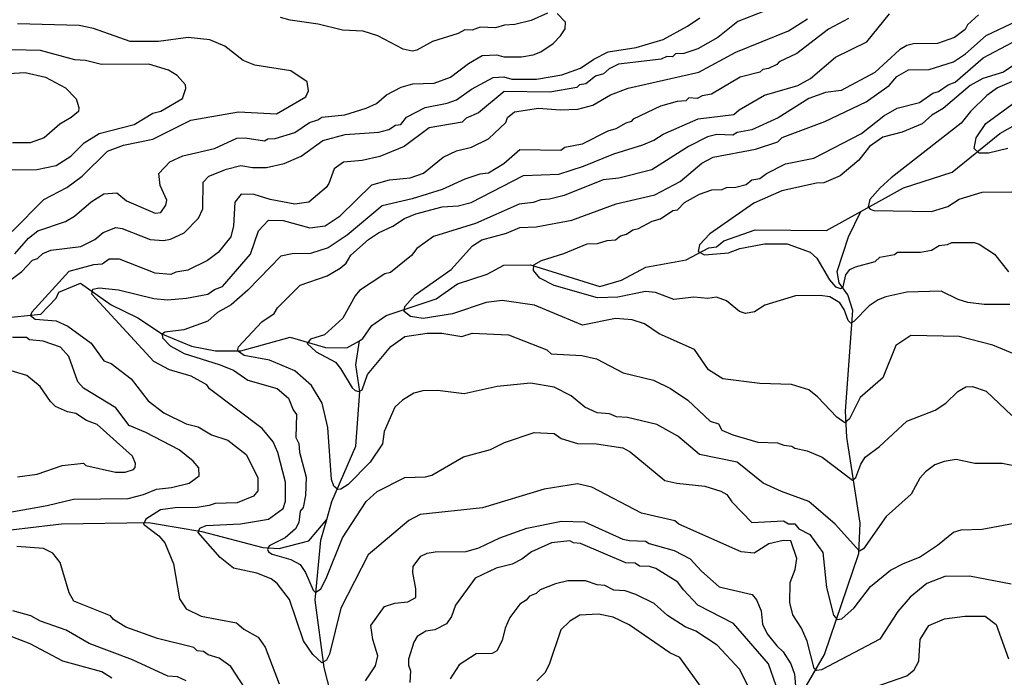
# Model space of a CAD drawing. Units: inches. Extents: x 693560 to 858820, y 9116610 to 9281858.
# Drawn here: x 790588 to 793967, y 9182363 to 9184620 of the extents above; entities that cross this region are included whole.
import ezdxf

# ---------------------------------------------------------------- set-up
doc = ezdxf.new("R2010")
doc.units = ezdxf.units.IN
doc.header["$MEASUREMENT"] = 0
doc.layers.add('curvas', color=40, linetype='Continuous')
doc.layers.add('rios', color=140, linetype='Continuous', lineweight=30)

msp = doc.modelspace()

# ---------------------------------------------------------------- linework, layer by layer
at = {"layer": 'curvas', "color": 33}
for points in [[(793140.72, 9184648.74), (793052.74, 9184614.44), (792984.38, 9184559.34), (792915.47, 9184520.67), (792867.68, 9184504.25), (792839.08, 9184503.2), (792828.79, 9184492.68), (792809.29, 9184493.49), (792789.66, 9184485.05), (792643.19, 9184467.31), (792611.41, 9184451.8), (792591.54, 9184434.76), (792564.32, 9184426.79), (792530.94, 9184399.59), (792508.84, 9184396.45), (792500.23, 9184387.94), (792407.95, 9184371.02), (792250.97, 9184373.69), (792162.35, 9184301), (792120.38, 9184281.76), (792106.1, 9184268.04), (791993.1, 9184248.76), (791907.34, 9184184.44), (791824.09, 9184150.5), (791763.41, 9184136.41), (791699.71, 9184131.01), (791667.31, 9184108.02), (791648.94, 9184058.42), (791639.45, 9184044.32), (791580, 9183993.56), (791532.75, 9183986.88), (791447.84, 9184003.55), (791392.51, 9184020.56), (791348.44, 9184021.03), (791326.05, 9183994.06), (791322.2, 9183912.07), (791312.76, 9183875.3), (791269.1, 9183821.4), (791232.28, 9183793.14), (791165.09, 9183760.47), (791124.31, 9183754.02), (791106.29, 9183745.3), (791053.27, 9183749.94), (790930.94, 9183798.18), (790895.18, 9183797.86), (790871.11, 9183780.57), (790841.25, 9183778.48), (790756.55, 9183755.59), (790629.49, 9183616.32), (790624.71, 9183605.19), (790641.05, 9183592.18), (790713.08, 9183586.49), (790752.86, 9183568.45), (790832.95, 9183509.42), (790876.84, 9183449.23), (790901.84, 9183439.91), (790971.24, 9183387.25), (791029.09, 9183311.76), (791082.34, 9183270.44), (791159.91, 9183232.8), (791200.66, 9183222.41), (791246.56, 9183194.93), (791302.24, 9183176.88), (791364.98, 9183127.99), (791405.22, 9183048.38), (791405.79, 9183002.72), (791390.38, 9182984.47), (791334.14, 9182961.46), (791259.18, 9182959.92), (791238.09, 9182952.11), (791197.19, 9182946.09), (791121.78, 9182944.4), (791071.6, 9182937.28), (791020.52, 9182905.5), (791013.22, 9182888.49), (791066.08, 9182848.12), (791086.34, 9182824.62), (791115.5, 9182752.26), (791136.26, 9182632.35), (791159.26, 9182598), (791211.35, 9182572.03), (791332.62, 9182549.67), (791357.1, 9182528.33), (791406.87, 9182500.45), (791430.14, 9182465.82), (791478.87, 9182340.18)], [(790544.67, 9183717.58), (790595.32, 9183755.89), (790631.92, 9183794.69), (790649.66, 9183800.16), (790667.98, 9183817.22), (790695.3, 9183829.09), (790797.88, 9183841.91), (790846.09, 9183865.87), (790874.74, 9183890.06), (790918.53, 9183906.43), (790939.37, 9183904), (791036.15, 9183866.03), (791081.4, 9183862.74), (791105.97, 9183866.42), (791152.4, 9183888.08), (791201.9, 9183938.8), (791216.32, 9183970.5), (791217.88, 9184063.06), (791237.16, 9184082.6), (791297.37, 9184106.71), (791346.78, 9184119.64), (791387.46, 9184113.1), (791434.95, 9184113.14), (791495.63, 9184127.01), (791554.09, 9184151.71), (791628.22, 9184205.72), (791704.61, 9184226.5), (791820.95, 9184234.05), (791854.4, 9184243.47), (791877.68, 9184258.38), (791896.66, 9184260.15), (791915.53, 9184285.09), (791980.14, 9184318.37), (792054.65, 9184333.59), (792086.83, 9184345.25), (792138.82, 9184381.36), (792212.47, 9184422.03), (792249.78, 9184423.69), (792276.47, 9184416.47), (792362.16, 9184416.47), (792449.04, 9184431.55), (792512.42, 9184453.44), (792558.13, 9184484.91), (792607.04, 9184509.91), (792703.87, 9184524.73), (792796.57, 9184552.3), (792879.56, 9184597.76), (792922.14, 9184626.51)], [(790571.34, 9183816.92), (790618.19, 9183869.93), (790650.69, 9183895.02), (790745.73, 9183927.83), (790776.67, 9183945.8), (790833.93, 9183994.87), (790877.02, 9184022.11), (790921.4, 9184025.39), (790954.46, 9183998.84), (791053.53, 9183956.27), (791073.03, 9183958.18), (791090.18, 9183983.45), (791093.34, 9184001.15), (791070.53, 9184051.59), (791066.16, 9184092.16), (791103.53, 9184132.14), (791148.13, 9184152.46), (791256.24, 9184178.14), (791332.88, 9184213.79), (791361.43, 9184214.31), (791427.87, 9184204.11), (791439.86, 9184210.96), (791464.72, 9184212.87), (791532.63, 9184232.73), (791583.16, 9184267.86), (791611.07, 9184275.96), (791624.87, 9184285.56), (791704.26, 9184293.66), (791776.93, 9184316.41), (791812.81, 9184332.9), (791847.04, 9184362.1), (791897.28, 9184389.11), (791937.85, 9184400.57), (792010.65, 9184401.86), (792066.66, 9184423.33), (792128.47, 9184470.12), (792174.85, 9184497.76), (792225.64, 9184499.73), (792249.7, 9184492.5), (792310.26, 9184492.24), (792350.44, 9184499.81), (792377.01, 9184510.21), (792418.41, 9184538.05), (792443.86, 9184564.55), (792459.77, 9184588.93), (792460.73, 9184612.3), (792432.47, 9184641.38)], [(793990.54, 9182682.11), (793847.57, 9182709.97), (793762.81, 9182708.53), (793700.91, 9182684.66), (793644.03, 9182637.34), (793601.95, 9182588.85), (793539.71, 9182493.25), (793340.13, 9182387.88), (793322.26, 9182386.17), (793314.38, 9182393.43), (793290.8, 9182487.18), (793271.42, 9182530.99), (793241.15, 9182576.78), (793231.48, 9182619.54), (793231.75, 9182687.7), (793249.39, 9182733.32), (793255.08, 9182770.26), (793234.48, 9182831.46), (793207.79, 9182831.88), (793158.71, 9182820.4), (793109, 9182788.41), (793063.47, 9182793.32), (792849.89, 9182888.03), (792836.93, 9182899.64), (792721.63, 9182926.42), (792551.34, 9183015.1), (792502.12, 9183026.56), (792388.36, 9183008.86), (792175.8, 9182944.41), (791962.64, 9182921.81), (791923.38, 9182901.07), (791783.63, 9182783.28), (791689.82, 9182600.58), (791651.64, 9182442.4), (791640.79, 9182421.19), (791625.27, 9182412.82), (791593.66, 9182441.45), (791562.25, 9182487.96), (791513.56, 9182629.44), (791471.64, 9182685.13), (791451.38, 9182701.25), (791402.4, 9182720.03), (791321.56, 9182737.2), (791276.54, 9182773.42), (791200.32, 9182859.69), (791206.26, 9182875.09), (791227.86, 9182883.29), (791346.23, 9182889.07), (791441.57, 9182905.38), (791492.15, 9182942.5), (791500.72, 9182967.82), (791499.93, 9183032.17), (791473.51, 9183134.61), (791457.81, 9183170.65), (791420.27, 9183217.36), (791238.99, 9183353.2), (791230.21, 9183367.12), (791177.01, 9183396.68), (791102.42, 9183418.21), (791048.43, 9183447.4), (790835.42, 9183678.55), (790839.53, 9183694.93), (790860.97, 9183699.48), (790927.36, 9183692.43), (791048.84, 9183663.3), (791095.92, 9183659.1), (791160.99, 9183663.84), (791233.31, 9183677.69), (791256.5, 9183694.28), (791284, 9183703.99), (791379.76, 9183814.91), (791407.63, 9183895.91), (791441.62, 9183932.01), (791491.81, 9183931.1), (791583.87, 9183905.74), (791636.81, 9183912.71), (791687.49, 9183947.1), (791796.3, 9184053.33), (791857.4, 9184070.83), (791927.57, 9184077.96), (791974.31, 9184093.21), (792041.74, 9184148.25), (792087.41, 9184170.02), (792138.08, 9184182.18), (792197.08, 9184211.72), (792256.12, 9184267.53), (792261.95, 9184284.93), (792285.97, 9184304.52), (792368.41, 9184316.68), (792443.38, 9184310.31), (792503.87, 9184312.75), (792554.9, 9184326.65), (792616.12, 9184362.48), (792676.65, 9184385.58), (792919.04, 9184440.26), (793045.34, 9184508.71), (793226.55, 9184582.36), (793291.98, 9184622.68)], [(793432.75, 9184624.64), (793363.71, 9184588.23), (793254.49, 9184504.64), (793194.14, 9184476.09), (793185.98, 9184466.95), (793157.4, 9184452.21), (793138.33, 9184449.54), (793127.63, 9184440.11), (793060.83, 9184422.7), (792961.87, 9184364.89), (792930.19, 9184358.53), (792913.19, 9184350.17), (792884.59, 9184351.51), (792874.21, 9184341.52), (792844.85, 9184338.89), (792787.31, 9184323.21), (792693.58, 9184278.9), (792686.04, 9184270.38), (792668.31, 9184265.18), (792634.09, 9184245.19), (792606.78, 9184237.32), (792518.81, 9184193.49), (792459.38, 9184182.08), (792445.03, 9184170.87), (792304.06, 9184173.04), (792249, 9184124.98), (792197.23, 9184093.6), (792167.55, 9184089.61), (792115.33, 9184073.2), (792037.95, 9184037.81), (791934.82, 9184005.45), (791831.68, 9183980.83), (791711.85, 9183880.82), (791646.52, 9183837.02), (791585.84, 9183817.87), (791523.75, 9183816.59), (791484.56, 9183809.01), (791371.12, 9183691.29), (791313.93, 9183641.83), (791266.94, 9183615.48), (791233.69, 9183584.99), (791151.18, 9183556.1), (791086.08, 9183547.29), (791077.61, 9183541.01), (791078.58, 9183528.05), (791104.68, 9183500.12), (791153.12, 9183474.35), (791273.07, 9183437.08), (791322, 9183417.2), (791371.63, 9183382.62), (791471.55, 9183353.77), (791510.86, 9183320.68), (791526.34, 9183281.12), (791538.51, 9183264.53), (791535.55, 9183185.9), (791545.52, 9183165.51), (791547.9, 9183135.84), (791571.49, 9183050.02), (791568.69, 9182986.78), (791560.7, 9182945.24), (791550.69, 9182932.59), (791546.01, 9182894.23), (791535.11, 9182872.61), (791498.66, 9182841.52), (791443.96, 9182814.25), (791438.2, 9182801.02), (791441.66, 9182793.47), (791454.08, 9182785.89), (791518.58, 9182766.74), (791550.78, 9182749.99), (791569.21, 9182722.97), (791594.85, 9182661.59), (791603.19, 9182654.01), (791621.1, 9182666.19), (791640.11, 9182702.2), (791696.44, 9182841.72), (791777.35, 9182966.49), (791815.43, 9183001.02), (791909.62, 9183048.95), (791980.61, 9183051.23), (792002.19, 9183056.84), (792111.22, 9183119.99), (792203.93, 9183144.22), (792251.72, 9183169.33), (792353.18, 9183202.61), (792422.27, 9183200.17), (792446.8, 9183183.03), (792502.2, 9183165.8), (792568.14, 9183164.24), (792657.89, 9183150.44), (792683.51, 9183137.16), (792802.19, 9183038.73), (792843.45, 9183029.02), (792939.7, 9183019.43), (792994.78, 9183001.8), (793015.3, 9182990.52), (793032.23, 9182964.91), (793100.28, 9182894.01), (793209.55, 9182899.51), (793225.95, 9182889.64), (793247.67, 9182889.74), (793262.4, 9182872.43), (793299.99, 9182853.17), (793344.44, 9182791.66), (793356.79, 9182670.52), (793380.62, 9182575.43), (793393.91, 9182561.09), (793409.59, 9182563.55), (793452.08, 9182601.06), (793508.41, 9182674.3), (793576.59, 9182730.07), (793620.62, 9182753.3), (793676.14, 9182774.7), (793738.01, 9182816.68), (793793.16, 9182861.25), (793818.76, 9182868.54), (793891.52, 9182870.84), (794000.78, 9182891.3)], [(794033.96, 9183081.55), (793959.83, 9183096.58), (793865.78, 9183096.99), (793801.57, 9183110.6), (793760.93, 9183103.84), (793728.33, 9183092.3), (793696.02, 9183068.27), (793677.25, 9183045.9), (793647.46, 9182991.3), (793561.33, 9182914.49), (793483.94, 9182803.35), (793470.4, 9182795.6), (793386.34, 9182887.98), (793296.36, 9182966.18), (793202.69, 9183000.25), (793139.74, 9183028.71), (793050.52, 9183101.08), (792921.48, 9183127.39), (792846.19, 9183190.59), (792774.17, 9183230.6), (792674.25, 9183254.54), (792636.57, 9183257.07), (792612.57, 9183266.72), (792570.39, 9183270.26), (792527.91, 9183290.05), (792480.13, 9183329.31), (792422.84, 9183358.9), (792340.52, 9183372.77), (792226.42, 9183361.21), (792113, 9183336.4), (792021.85, 9183346.99), (791971.26, 9183346.43), (791940.6, 9183338.08), (791901.4, 9183313.59), (791875.77, 9183289.83), (791839.47, 9183206.95), (791832.94, 9183164.26), (791790.74, 9183100.79), (791715.76, 9183024.08), (791690.54, 9183008.97), (791679.7, 9183007.77), (791666, 9183018.91), (791658.42, 9183042.29), (791646.04, 9183219.88), (791626.66, 9183304.24), (791590.11, 9183364.07), (791532.4, 9183414.71), (791445.96, 9183451.94), (791358.05, 9183467.66), (791335.86, 9183482.95), (791339.4, 9183496.86), (791419.65, 9183582.72), (791461.18, 9183611.82), (791472.55, 9183631.41), (791550.3, 9183709.04), (791643.2, 9183741.38), (791688.05, 9183766.97), (791708.05, 9183783.96), (791725.04, 9183811.58), (791784.99, 9183865.16), (791819.6, 9183889), (791869.14, 9183911.27), (791909.25, 9183937.9), (791947.44, 9183953.27), (792037.64, 9183977.88), (792092.52, 9183980.94), (792137.93, 9183992.25), (792316.81, 9184085.2), (792438.19, 9184090.31), (792523.15, 9184117.5), (792626.61, 9184159.45), (792726.7, 9184190.15), (792764.6, 9184206.41), (792796.07, 9184226.89), (792916.32, 9184280.14), (793039.21, 9184294.8), (793056.71, 9184311.35), (793144.03, 9184361.24), (793258.8, 9184394.36), (793301.44, 9184418.64), (793387.89, 9184491.77), (793494.77, 9184544.69), (793572.55, 9184640.64)], [(792399.22, 9184642.82), (792343.16, 9184617.56), (792287.45, 9184603.64), (792251.93, 9184601.37), (792221.43, 9184591.93), (792168.69, 9184594.53), (792140.68, 9184584.65), (792115.96, 9184586.05), (792093.05, 9184573.46), (792004.68, 9184545.9), (791950.47, 9184516), (791934.93, 9184512.71), (791903.55, 9184519.54), (791817.26, 9184564.71), (791766.58, 9184581.27), (791695.52, 9184584.19), (791612.45, 9184604.55), (791516.25, 9184618.19), (791483.05, 9184628.32)], [(793878.17, 9184636.79), (793840.2, 9184603.07), (793832.64, 9184586.16), (793795.92, 9184559.72), (793738.28, 9184538.56), (793655.13, 9184537.65), (793632.18, 9184531.33), (793607.86, 9184516.56), (793522.72, 9184439.23), (793406.9, 9184377.26), (793353.85, 9184370.24), (793295.87, 9184349.84), (793191.53, 9184283.79), (793101.03, 9184242.52), (793050.72, 9184232.47), (793035.02, 9184223.39), (792979.96, 9184225.93), (792948.68, 9184218.49), (792882.87, 9184184.75), (792757.13, 9184105.11), (792643.92, 9184076.53), (792590.88, 9184070.11), (792456.48, 9184016.29), (792406.26, 9184003.99), (792377.08, 9184002.15), (792350.2, 9183992.54), (792302.68, 9183986.68), (792152.61, 9183920.88), (792008.6, 9183876.26), (791951.34, 9183834.47), (791933.1, 9183811.16), (791860.22, 9183752.27), (791841.1, 9183747.27), (791753.87, 9183690.56), (791739.64, 9183672.78), (791696.81, 9183595.78), (791633.71, 9183538.7), (791585.75, 9183523.85), (791574.61, 9183508.98), (791605.82, 9183480.14), (791672.18, 9183444.19), (791689.52, 9183423.35), (791728.69, 9183356.44), (791739.09, 9183346.86), (791752.02, 9183343.39), (791763.04, 9183349.69), (791781.41, 9183402.04), (791862.16, 9183498.48), (791910.1, 9183532.98), (791986.65, 9183544.18), (792036.74, 9183543.91), (792105.46, 9183532.98), (792140.54, 9183544.18), (792265.38, 9183538.89), (792397.37, 9183487.11), (792412.4, 9183473.44), (792517.26, 9183467.78), (792568.04, 9183455.65), (792659.19, 9183407.54), (792762.85, 9183383.21), (792821.48, 9183353.92), (792880.98, 9183314.58), (792958.17, 9183242.15), (792986.37, 9183232.42), (792998.19, 9183211.1), (793035.76, 9183194.9), (793121.44, 9183170.17), (793188.97, 9183168.12), (793210.55, 9183159.09), (793237.94, 9183156.75), (793248.54, 9183148.92), (793289.95, 9183140.59), (793342.37, 9183118.56), (793445.86, 9183039.29), (793457.56, 9183048.54), (793474.22, 9183094.16), (793489.71, 9183118.96), (793538.41, 9183155), (793632.17, 9183242.06), (793729.52, 9183279.37), (793766.35, 9183304.11), (793807.16, 9183344.24), (793835, 9183359.82), (793857.82, 9183360.9), (793904.9, 9183345.46), (793993.07, 9183261.04)], [(794142.88, 9183414.01), (793927.11, 9183503.01), (793811.72, 9183532.74), (793646.04, 9183536.02), (793594.48, 9183502.28), (793550.28, 9183390.24), (793472.04, 9183322.86), (793435.83, 9183249.85), (793419.42, 9183236.67), (793392.5, 9183255.39), (793326.42, 9183326.01), (793296.03, 9183349.48), (793236.74, 9183368.44), (793128.58, 9183371.26), (793001.09, 9183387.61), (792951.87, 9183418.5), (792904.06, 9183487.6), (792782.17, 9183542.19), (792732.67, 9183576.68), (792690.21, 9183590.31), (792632.74, 9183595.01), (792519.91, 9183571.93), (792354.47, 9183639.73), (792243.87, 9183655.74), (792189.07, 9183649.63), (792073.19, 9183610.91), (791972.86, 9183593.95), (791928.97, 9183600.9), (791907.67, 9183618.31), (791909.44, 9183635.38), (791945.08, 9183676.09), (792069.12, 9183762.33), (792141.94, 9183843.76), (792174.54, 9183864.81), (792259.02, 9183887.58), (792304.44, 9183906.46), (792360.74, 9183909.72), (792482.58, 9183931.83), (792635.27, 9183988.64), (792767.36, 9184019.24), (792854.21, 9184064.6), (792928.74, 9184128.18), (792967.4, 9184148.38), (793112.93, 9184175.49), (793190.4, 9184201.5), (793204.84, 9184216.28), (793351.36, 9184270.94), (793492.9, 9184338.23), (793571.61, 9184394.77), (793597.94, 9184424.83), (793637.87, 9184447.99), (793708.62, 9184449.02), (793793, 9184475.14), (793833.35, 9184502.79), (793904.8, 9184566.36), (794011.22, 9184616.34)], [(790562.15, 9183893.5), (790670.66, 9184002.63), (790749.99, 9184044.14), (790803, 9184082.95), (790889.56, 9184169.44), (790944.81, 9184189.89), (791045.19, 9184210.36), (791175.23, 9184275.71), (791339.21, 9184304.07), (791469.64, 9184296.93), (791570.31, 9184355.18), (791578.72, 9184375.97), (791574.31, 9184406.91), (791518.74, 9184444.28), (791394.8, 9184463.88), (791354.93, 9184480.31), (791292.44, 9184529.34), (791240.13, 9184551.25), (791165.92, 9184559.67), (791064.13, 9184545.73), (790967.16, 9184545.88), (790841.47, 9184589.92), (790792.53, 9184600.83), (790580.27, 9184606.27)], [(790519.96, 9184104.47), (790646.68, 9184105.91), (790713.35, 9184119.17), (790763.67, 9184152.1), (790809.88, 9184197.34), (790860.94, 9184229.76), (790981.15, 9184260.19), (791045.44, 9184299.32), (791073.01, 9184305.93), (791146.34, 9184350.15), (791158.71, 9184384.21), (791157.53, 9184396.98), (791128.33, 9184428.48), (791098.39, 9184446.72), (791030.9, 9184467.51), (790868.83, 9184466.79), (790813.49, 9184479.89), (790777.89, 9184482.25), (790659.09, 9184514.42), (790510.2, 9184517.87)], [(793985.9, 9183642.5), (793897.64, 9183643.07), (793842.12, 9183649.92), (793808.26, 9183659.24), (793750.49, 9183688.13), (793632.74, 9183684.42), (793560.85, 9183669.28), (793533.96, 9183658.54), (793502.81, 9183638.49), (793450.34, 9183583.62), (793440.42, 9183578.28), (793430.84, 9183588.14), (793417.27, 9183625.22), (793402.06, 9183648.63), (793368.31, 9183668.79), (793334.88, 9183673.08), (793251.03, 9183672.04), (793144.84, 9183640.62), (793109.36, 9183616.8), (793078.59, 9183611.48), (793058.4, 9183617.95), (793014.19, 9183654.68), (792979.61, 9183667.32), (792949.35, 9183663.39), (792901.67, 9183667.31), (792833.04, 9183659.57), (792769.97, 9183683.48), (792735.93, 9183687.15), (792641.05, 9183668.17), (792570.54, 9183665.14), (792422.81, 9183707.91), (792373.64, 9183732.58), (792350.82, 9183759.61), (792352.37, 9183778.67), (792378.74, 9183794.15), (792456.03, 9183817.17), (792535.82, 9183850.7), (792570.63, 9183851.99), (792603.75, 9183862.09), (792632.2, 9183864.43), (792649.44, 9183878.38), (792670.93, 9183883.86), (792692.37, 9183898.76), (792711.4, 9183903.96), (792758.2, 9183928.93), (792787.29, 9183937.07), (792829.61, 9183964.71), (792845.94, 9183967.02), (792869.53, 9183992.53), (792920.79, 9184021.37), (792963.9, 9184036.52), (792999, 9184037.81), (793013.38, 9184044.48), (793045.16, 9184045.4), (793081.55, 9184054.51), (793100.41, 9184070.32), (793128.41, 9184074.6), (793150.79, 9184092.1), (793216.69, 9184124.92), (793313.65, 9184144.61), (793477.41, 9184229.85), (793553.81, 9184290.61), (793599.32, 9184316.52), (793676.17, 9184336.3), (793721.24, 9184367.64), (793741.4, 9184374.12), (793774.73, 9184396.49), (793798.91, 9184405.97), (793894.61, 9184489.63), (793994.28, 9184541.75)], [(794091.03, 9184525.92), (793964.63, 9184440.4), (793893.65, 9184417.91), (793850.11, 9184394.28), (793757.43, 9184315.19), (793717.77, 9184292.76), (793685.5, 9184262.42), (793617.01, 9184234.36), (793550.65, 9184217.3), (793504.77, 9184184.87), (793468.11, 9184138.56), (793404.02, 9184083.94), (793347.88, 9184060.57), (793322.52, 9184059.28), (793203.27, 9184032.77), (793107.41, 9183990.27), (792956.07, 9183885.17), (792921.15, 9183847.54), (792916.64, 9183824.85), (792938.04, 9183812.65), (793020.88, 9183819.38), (793059.12, 9183835.21), (793143.75, 9183850.27), (793221.99, 9183850.38), (793300.84, 9183822.42), (793323.29, 9183801.36), (793366.82, 9183727.12), (793387.86, 9183703.22), (793405.16, 9183697.24), (793413.62, 9183702.67), (793423.71, 9183744.4), (793436.44, 9183762.14), (793456.17, 9183771.74), (793524.36, 9183790.23), (793540.3, 9183804.87), (793590.26, 9183814.4), (793600.98, 9183822.76), (793679.2, 9183821.66), (793717.12, 9183829.57), (793742.92, 9183845.39), (793772.6, 9183848.21), (793786.98, 9183854.87), (793863.94, 9183854.82), (793880.79, 9183849.62), (793933.4, 9183815.11), (793981.7, 9183754.65)], [(790472.28, 9184431.27), (790607.21, 9184438.86), (790676.83, 9184422.7), (790744.82, 9184386.61), (790782.21, 9184348.93), (790791.21, 9184318.88), (790789.68, 9184305.54), (790765.32, 9184284.3), (790725.77, 9184262.11), (790672.4, 9184215.09), (790624.25, 9184197.09), (790563.07, 9184197.08)], [(794034.4, 9184425.41), (793943.62, 9184386.29), (793906.53, 9184359.55), (793850.67, 9184304.87), (793818.82, 9184264.83), (793578.68, 9184077.55), (793540.94, 9184043.61), (793506, 9184002.72), (793499.72, 9183978.27), (793506.21, 9183970.21), (793519.21, 9183965.34), (793717.13, 9183961.6), (793773.25, 9183978.81), (793812.25, 9184004.66), (793890.69, 9184028.32), (793993.19, 9184028.94)], [(793978.81, 9184177.54), (793912.91, 9184162.05), (793880.56, 9184162.39), (793864.16, 9184178.22), (793870.24, 9184214.51), (793903.2, 9184264.27), (794064.63, 9184381.81)], [(790534.69, 9182925.97), (790681.91, 9182952.87), (790772.94, 9182974.8), (790960.2, 9182976.81), (791012.87, 9182990.13), (791057.73, 9183008.65), (791109.28, 9183014.24), (791169.39, 9183029.26), (791204.23, 9183054.46), (791203.04, 9183081.46), (791183.72, 9183104.3), (791135.37, 9183143.62), (791021.59, 9183203.65), (790963.72, 9183226.93), (790918.19, 9183287.52), (790807.01, 9183354.76), (790787.96, 9183376.53), (790756.87, 9183464.29), (790727.72, 9183496.06), (790669.07, 9183516.34), (790622.15, 9183521.72), (790611.94, 9183528.75), (790563.39, 9183529.47)], [(790580.25, 9183051.22), (790648.4, 9183060.06), (790733.59, 9183089.64), (790807.44, 9183098.01), (790815.15, 9183089.78), (790917.01, 9183067.01), (790950.37, 9183067.46), (790978.73, 9183076.57), (790984.72, 9183083.1), (790985.18, 9183096.91), (790975.78, 9183121.37), (790854.2, 9183231.09), (790817.22, 9183244.18), (790781.38, 9183267.8), (790752.52, 9183273.77), (790711.03, 9183291.96), (790694.02, 9183309.17), (790658.61, 9183360.96), (790612.69, 9183398.52), (790528.36, 9183424.37)], [(791774.66, 9182350.85), (791809.17, 9182402.12), (791817.47, 9182436.34), (791799.69, 9182492.57), (791793.65, 9182540.46), (791840.39, 9182606.27), (791875.67, 9182616.75), (791919.87, 9182622.27), (791947.83, 9182636.85), (791947.38, 9182666.02), (791937.11, 9182723.04), (791938.81, 9182742.76), (791964.99, 9182778.31), (791986.17, 9182788.8), (792013.7, 9182793.02), (792119.75, 9182794.61), (792163.84, 9182807.12), (792235.41, 9182841.69), (792328.93, 9182874.35), (792447.1, 9182899.04), (792526.27, 9182896.24), (792658.36, 9182837.35), (792681.12, 9182831.91), (792735.93, 9182830.29), (792747.98, 9182821.78), (792833.92, 9182797.46), (792889.55, 9182769.33), (792928.27, 9182727.6), (792989.04, 9182673.83), (793101.28, 9182647.35), (793116.45, 9182629.02), (793132.17, 9182591.02), (793136.68, 9182545.59), (793153.08, 9182512), (793185.86, 9182470.41), (793207.9, 9182450.21), (793234.01, 9182408.45), (793246.54, 9182373.84), (793254.28, 9182292.15)], [(793183.66, 9182333.12), (793157.53, 9182408.48), (793037.45, 9182547.48), (792915.03, 9182610.45), (792866.19, 9182662.52), (792847.18, 9182689.71), (792770.92, 9182735.83), (792749.37, 9182743.4), (792715.56, 9182744.45), (792700.43, 9182755.02), (792668.11, 9182756.07), (792512.73, 9182821.52), (792488.48, 9182824.33), (792475.69, 9182830.62), (792412.63, 9182824.19), (792344.75, 9182793.98), (792311.51, 9182767.78), (792277.63, 9182751.07), (792223.24, 9182737.35), (792151.29, 9182703.2), (792084.11, 9182609.92), (792070.4, 9182570.85), (792053.36, 9182545.75), (792012.94, 9182525.37), (791981.98, 9182520.8), (791952.26, 9182502.62), (791940.77, 9182483.47), (791922.48, 9182425.22), (791922.2, 9182403.83), (791929.23, 9182385.39), (791927.34, 9182345.13)], [(791394.18, 9182275.09), (791312.98, 9182399.97), (791273.12, 9182428.59), (791235.51, 9182440.07), (791218.86, 9182450.79), (791197.48, 9182453.03), (791185.62, 9182464.67), (791061.19, 9182495.71), (790952.7, 9182534.44), (790909.95, 9182560.83), (790900.22, 9182573.52), (790774.22, 9182623.71), (790757.63, 9182653.03), (790727.51, 9182756.93), (790701.48, 9182788.29), (790669.89, 9182805.27), (790578.43, 9182811.67)], [(793092.14, 9182323.47), (793058.03, 9182390.57), (792981.75, 9182472.85), (792908.64, 9182521.5), (792872.24, 9182536.41), (792811.7, 9182574.43), (792765.32, 9182615.91), (792702.35, 9182647.4), (792665.94, 9182659.97), (792627.48, 9182661.26), (792596.16, 9182677.42), (792569.51, 9182680.23), (792529.43, 9182694.1), (792468.75, 9182693.66), (792427.26, 9182683.3), (792374.46, 9182662.52), (792360.78, 9182650.71), (792337.12, 9182640.69), (792326.65, 9182627.43), (792304.25, 9182614.12), (792270.22, 9182568.09), (792253.73, 9182531.69), (792244.37, 9182489.22), (792225.09, 9182453.91), (792209.17, 9182444.59), (792154.77, 9182443.82), (792095.82, 9182405.55), (792065.39, 9182357.25)], [(791159.83, 9182350.45), (791129.23, 9182363.76), (791096.64, 9182367.05), (790975.02, 9182422.57), (790826.2, 9182478.91), (790747.55, 9182524.35), (790659.6, 9182555.04), (790626.04, 9182573.69), (790564.96, 9182590.45)], [(790904.34, 9182360.17), (790869.69, 9182381.4), (790736.55, 9182418.18), (790624.52, 9182477.12), (790417.77, 9182556.97)], [(792934, 9182319.19), (792853.17, 9182430.5), (792818.7, 9182447.06), (792679.45, 9182542.46), (792625.17, 9182568.8), (792574.58, 9182579.83), (792510.68, 9182576.55), (792476.25, 9182554.94), (792444.86, 9182525.34), (792405.31, 9182406.44), (792389.91, 9182377.46), (792362.44, 9182350.3)], [(793445.43, 9182302.46), (793632.4, 9182368.07), (793657.82, 9182388.64), (793673.9, 9182418.08), (793678.23, 9182492.98), (793708.24, 9182540.14), (793761.55, 9182563.73), (793832.12, 9182573.12), (793901.21, 9182572.43), (793939.15, 9182543.61), (793981.85, 9182426.56)]]:
    msp.add_lwpolyline(points, dxfattribs=at)
at = {"layer": 'rios'}
for points in [[(793475.07, 9183962.31), (793621.07, 9184043.31), (793788.07, 9184097.31), (793952.07, 9184229.31), (794031.07, 9184274.31), (794098.07, 9184296.31), (794190.07, 9184366.31), (794282.07, 9184382.31), (794508.07, 9184392.31), (794651.07, 9184452.31), (794761.07, 9184427.31), (795018.07, 9184465.31), (795038.07, 9184481.31), (795135.59, 9184504.43)], [(791754.07, 9183518.31), (791766.07, 9183525.31), (791796.07, 9183570.31), (791846.07, 9183605.31), (792017.07, 9183662.31), (792090.07, 9183713.31), (792192.07, 9183746.31), (792249.07, 9183777.31), (792341.07, 9183778.31), (792579.07, 9183704.31), (792653.07, 9183726.31), (792737.07, 9183770.31), (792875.07, 9183796.31), (792953.07, 9183837.31), (792979.07, 9183840.31), (793005.07, 9183861.31), (793112.07, 9183899.31), (793357.07, 9183896.31), (793475.07, 9183962.31)], [(793448.07, 9181731.31), (793385.07, 9181810.31), (793248.07, 9181941.31), (793231.07, 9181980.31), (793210.07, 9182096.31), (793226.07, 9182228.31), (793350.07, 9182441.31), (793468.07, 9182787.31), (793472.07, 9182891.31), (793427.07, 9183187.31), (793422.07, 9183276.31), (793447.07, 9183622.31), (793430.07, 9183675.31), (793400.07, 9183717.31), (793393.07, 9183755.31), (793432.07, 9183875.31), (793475.07, 9183962.31)], [(789847.07, 9183599.31), (790002.07, 9183567.31), (790190.07, 9183570.31), (790408.07, 9183553.31), (790525.07, 9183595.31), (790661.07, 9183609.31), (790713.07, 9183664.31), (790722.07, 9183685.31), (790797.07, 9183716.31), (790902.07, 9183641.31), (790993.07, 9183596.31), (791078.07, 9183540.31), (791178.07, 9183499.31), (791260.07, 9183483.31), (791347.07, 9183483.31), (791516.07, 9183530.31), (791637.07, 9183495.31), (791711.07, 9183494.31), (791754.07, 9183518.31)], [(791641.84, 9182904.37), (791659.07, 9182966.31), (791742.07, 9183156.31), (791755.07, 9183343.31), (791742.07, 9183435.31), (791754.07, 9183518.31)], [(789037.07, 9183282.31), (789189.07, 9183224.31), (789414.07, 9183160.31), (789748.07, 9182978.31), (790319.07, 9182863.31), (790470.07, 9182858.31), (790731.07, 9182889.31), (791030.07, 9182894.31), (791213.07, 9182863.31), (791423.07, 9182808.31), (791479.07, 9182805.31), (791580.07, 9182831.31), (791641.84, 9182904.37)], [(792318.12, 9181668.56), (792287.07, 9181674.31), (792090.07, 9181692.31), (791993.07, 9181712.31), (791847.07, 9181825.31), (791823.07, 9181853.31), (791678.07, 9182222.31), (791633.07, 9182396.31), (791602.07, 9182627.31), (791622.07, 9182833.31), (791641.84, 9182904.37)]]:
    msp.add_lwpolyline(points, dxfattribs=at)

doc.saveas('drawing.dxf')
